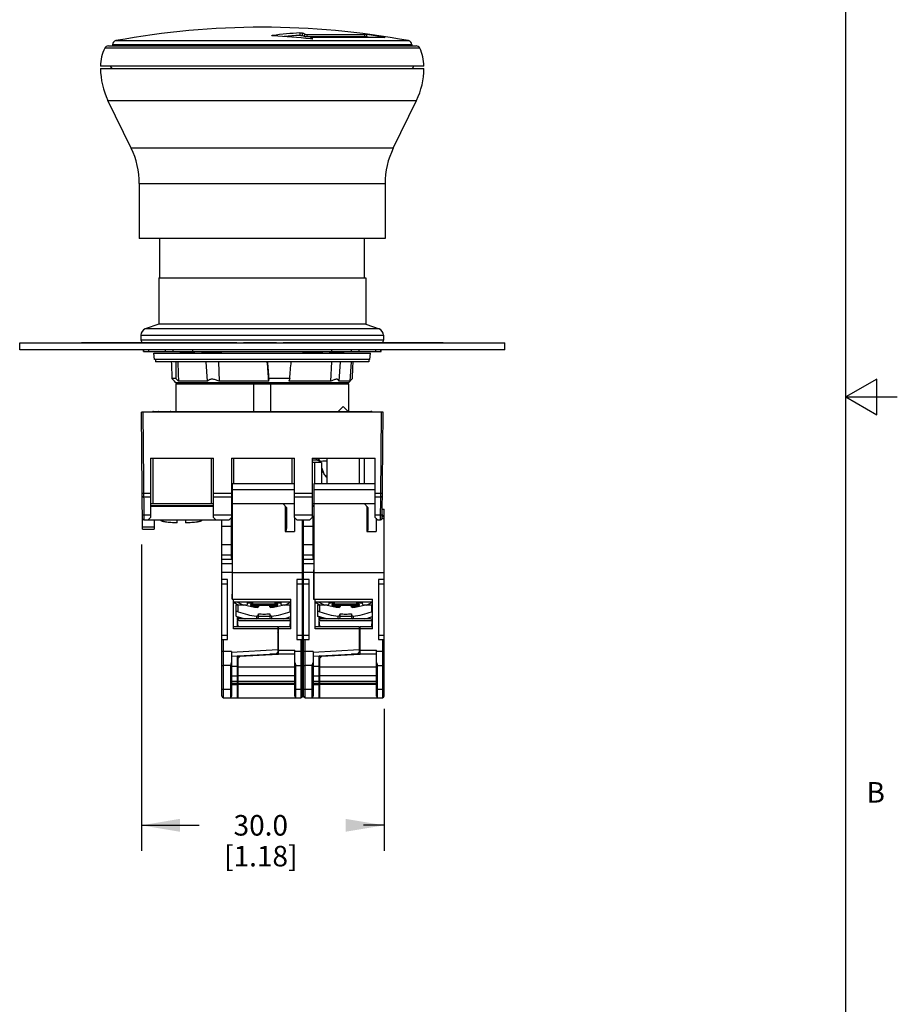
# Model space of a CAD drawing. Units: inches. Extents: x 0.7 to 21.3, y 0.5 to 16.
# Drawn here: x 17 to 21.3, y 5.3 to 10.1 of the extents above; entities that cross this region are included whole.
import ezdxf

# ---------------------------------------------------------------- set-up
doc = ezdxf.new("R2010")
doc.units = ezdxf.units.IN
doc.header["$LTSCALE"] = 1.21
doc.header["$MEASUREMENT"] = 0
doc.layers.get('0').update_dxf_attribs({"linetype": 'CONTINUOUS'})
doc.layers.add('SCHEME_DIMS', color=7, linetype='CONTINUOUS')
doc.styles.add('TEXTSTYLE_2', font='txt', dxfattribs={"width": 0.8})
doc.dimstyles.new('DIMSTYLE_3', dxfattribs={"dimtxt": 0.1, "dimasz": 0.1875, "dimexe": 0.125, "dimexo": 0.0625, "dimgap": 0.1, "dimtad": 0, "dimtih": 1, "dimtoh": 1, "dimdec": 1, "dimzin": 4, "dimdsep": 46, "dimtxsty": 'STANDARD', "dimblk": '_FILLED', "dimblk1": '_FILLED', "dimblk2": '_FILLED', "dimcen": 0.09, "dimadec": 3, "dimazin": 1, "dimtp": 0.005, "dimtm": 0.005, "dimtfac": 1, "dimtdec": 3, "dimtofl": 0, "dimtmove": 0, "dimatfit": 3, "dimldrblk": '_FILLED', "dimfxl": 1, "dimtolj": 1, "dimtzin": 4, "dimarcsym": 0})

# ---------------------------------------------------------------- blocks, each defined once
blk = doc.blocks.new('_FILLED')
at = {"color": 0, "linetype": 'BYBLOCK'}
blk.add_solid([(0, 0), (-1, 0.167), (-1, -0.167)], dxfattribs=at)
blk = doc.blocks.new('*D7')
at = {"layer": 'SCHEME_DIMS', "color": 7, "linetype": 'CONTINUOUS'}
for p, q in [((17.6184, 7.5316), (17.6184, 6.0395)), ((18.8005, 6.731), (18.8005, 6.0395)), ((17.6184, 6.1645), (17.9001, 6.1645)), ((18.8005, 6.1645), (18.7001, 6.1645))]:
    blk.add_line(p, q, dxfattribs=at)
at = {"layer": 'SCHEME_DIMS', "color": 7, "linetype": 'CONTINUOUS', "xscale": 0.1875, "yscale": 0.1875, "zscale": 0.1875, "rotation": 180}
blk.add_blockref('_FILLED', (17.6184, 6.1645), dxfattribs=at)
at = {"layer": 'SCHEME_DIMS', "color": 7, "linetype": 'CONTINUOUS', "xscale": 0.1875, "yscale": 0.1875, "zscale": 0.1875}
blk.add_blockref('_FILLED', (18.8005, 6.1645), dxfattribs=at)
at = {"layer": 'SCHEME_DIMS', "color": 7, "linetype": 'CONTINUOUS', "insert": (18.2001, 6.2145), "char_height": 0.1, "width": 0.6, "attachment_point": 2, "line_spacing_factor": 0.9}
blk.add_mtext('30.0\\P[1.18]', dxfattribs=at)

msp = doc.modelspace()

# ---------------------------------------------------------------- linework, layer by layer
at = {"color": 7, "linetype": 'CONTINUOUS'}
for p, q in [((21.05, 0.75), (21.05, 15.75)), ((18.3903, 10.022), (18.3903, 10.0101)), ((18.4035, 10.0091), (18.4035, 10.021)), ((17.4948, 9.9844), (18.9193, 9.9844)), ((18.254, 10.008), (18.2537, 10.0083)), ((18.2552, 10.0076), (18.254, 10.008)), ((18.2545, 10.0088), (18.256, 10.0091)), ((18.2596, 10.0071), (18.2552, 10.0076)), ((18.2593, 10.0095), (18.256, 10.0091)), ((18.256, 10.0075), (18.256, 10.0091)), ((18.4136, 10.0161), (18.4136, 10.0042)), ((18.4179, 10.0153), (18.4245, 10.0149)), ((18.4245, 10.003), (18.4179, 10.0034)), ((18.4245, 10.0149), (18.4245, 10.003)), ((18.4245, 10.0149), (18.7069, 10.0149)), ((18.7069, 10.003), (18.4245, 10.003)), ((18.4443, 9.9992), (18.4443, 9.9927)), ((18.4443, 9.9992), (18.4443, 9.999)), ((18.4443, 9.999), (18.4446, 9.9988)), ((18.4446, 9.9927), (18.4446, 9.9988)), ((18.4462, 9.9978), (18.4446, 9.9988)), ((18.4473, 9.9971), (18.4462, 9.9978)), ((18.45, 9.9954), (18.4473, 9.9971)), ((18.8058, 9.9999), (18.4491, 9.9999)), ((18.4527, 9.9937), (18.45, 9.9954)), ((18.4522, 9.9929), (18.4506, 9.9926)), ((18.4527, 9.9937), (18.4529, 9.9933)), ((18.7069, 10.003), (18.7069, 10.0149)), ((18.7069, 10.0149), (18.7106, 10.0146)), ((18.7069, 10.003), (18.7106, 10.0027)), ((18.7166, 10.002), (18.7166, 10.0139)), ((18.8002, 10.0012), (18.8002, 9.9999)), ((18.8002, 10.0012), (18.805, 10.0003)), ((18.8061, 10), (18.8058, 9.9999)), ((18.8059, 10.0001), (18.8061, 10)), ((18.9739, 9.9479), (17.4401, 9.9479)), ((17.4578, 9.9588), (18.9563, 9.9588)), ((17.4787, 9.9651), (17.4787, 9.9588)), ((17.4787, 9.9651), (18.9354, 9.9651)), ((18.9354, 9.9651), (18.9354, 9.9588)), ((18.9944, 9.8604), (17.4196, 9.8604)), ((17.4196, 9.8486), (18.9944, 9.8486)), ((17.4758, 9.8486), (17.469, 9.8604)), ((18.9383, 9.8486), (18.9451, 9.8604)), ((17.5688, 9.461), (17.4555, 9.6933)), ((17.4555, 9.6933), (18.9586, 9.6933)), ((18.8453, 9.461), (18.9586, 9.6933)), ((18.8453, 9.461), (17.5688, 9.461)), ((17.6086, 9.2884), (17.6086, 9.0218)), ((17.6086, 9.2884), (18.8055, 9.2884)), ((18.8055, 9.2884), (18.8055, 9.0218)), ((18.8055, 9.0218), (17.6086, 9.0218)), ((17.709, 8.8289), (17.709, 9.0218)), ((18.7051, 8.8289), (18.7051, 9.0218)), ((17.7031, 8.8289), (17.7031, 8.6045)), ((17.7031, 8.8289), (18.711, 8.8289)), ((18.711, 8.8289), (18.711, 8.6045)), ((17.7031, 8.6045), (17.6372, 8.5806)), ((18.7769, 8.5806), (17.6372, 8.5806)), ((18.711, 8.6045), (17.7031, 8.6045)), ((18.711, 8.6045), (18.7769, 8.5806)), ((17.6165, 8.551), (17.6165, 8.5258)), ((17.6165, 8.551), (18.7976, 8.551)), ((18.7976, 8.551), (18.7976, 8.5258)), ((17.0259, 8.4785), (17.0259, 8.514)), ((17.0259, 8.514), (19.3881, 8.514)), ((17.3265, 8.514), (17.3265, 8.5146)), ((17.3265, 8.5146), (18.0838, 8.5146)), ((17.3427, 8.514), (17.3427, 8.5146)), ((17.4129, 8.514), (17.4129, 8.5146)), ((17.4291, 8.514), (17.4291, 8.5146)), ((17.4584, 8.514), (17.4584, 8.5146)), ((17.5047, 8.514), (17.5047, 8.5146)), ((17.5078, 8.514), (17.5078, 8.5146)), ((17.5159, 8.514), (17.5159, 8.5146)), ((17.5299, 8.514), (17.5299, 8.5146)), ((17.5595, 8.514), (17.5595, 8.5146)), ((17.5784, 8.514), (17.5784, 8.5146)), ((17.5966, 8.514), (17.5966, 8.5146)), ((18.7976, 8.5258), (17.6165, 8.5258)), ((17.6197, 8.514), (17.6197, 8.5146)), ((17.6363, 8.514), (17.6363, 8.5146)), ((17.6521, 8.514), (17.6521, 8.5146)), ((17.6771, 8.514), (17.6771, 8.5146)), ((17.6995, 8.514), (17.6995, 8.5146)), ((17.7687, 8.514), (17.7687, 8.5146)), ((17.7929, 8.514), (17.7929, 8.5146)), ((17.8265, 8.514), (17.8265, 8.5146)), ((17.8972, 8.514), (17.8972, 8.5146)), ((18.0414, 8.514), (18.0414, 8.5146)), ((18.0838, 8.514), (18.0838, 8.5146)), ((18.1152, 8.514), (18.1152, 8.5146)), ((18.1152, 8.5146), (18.276, 8.5146)), ((18.119, 8.514), (18.119, 8.5146)), ((18.1352, 8.514), (18.1352, 8.5146)), ((18.1515, 8.514), (18.1515, 8.5146)), ((18.172, 8.514), (18.172, 8.5146)), ((18.2089, 8.514), (18.2089, 8.5146)), ((18.2295, 8.514), (18.2295, 8.5146)), ((18.246, 8.514), (18.246, 8.5146)), ((18.2625, 8.514), (18.2625, 8.5146)), ((18.2709, 8.514), (18.2709, 8.5146)), ((18.2753, 8.514), (18.2753, 8.5146)), ((18.276, 8.514), (18.276, 8.5146)), ((18.3099, 8.514), (18.3099, 8.5146)), ((18.3099, 8.5146), (19.0879, 8.5146)), ((18.3405, 8.514), (18.3405, 8.5146)), ((18.3438, 8.514), (18.3438, 8.5146)), ((18.3503, 8.514), (18.3503, 8.5146)), ((18.3657, 8.514), (18.3657, 8.5146)), ((18.3842, 8.514), (18.3842, 8.5146)), ((18.4052, 8.514), (18.4052, 8.5146)), ((18.5016, 8.514), (18.5016, 8.5146)), ((18.5042, 8.514), (18.5042, 8.5146)), ((18.5456, 8.514), (18.5456, 8.5146)), ((18.5554, 8.514), (18.5554, 8.5146)), ((18.5617, 8.514), (18.5617, 8.5146)), ((18.5715, 8.514), (18.5715, 8.5146)), ((18.7073, 8.514), (18.7073, 8.5146)), ((18.7765, 8.514), (18.7765, 8.5146)), ((18.8063, 8.514), (18.8063, 8.5146)), ((18.9058, 8.514), (18.9058, 8.5146)), ((18.9356, 8.514), (18.9356, 8.5146)), ((18.9418, 8.514), (18.9418, 8.5146)), ((18.9722, 8.514), (18.9722, 8.5146)), ((18.9912, 8.514), (18.9912, 8.5146)), ((19.0879, 8.514), (19.0879, 8.5146)), ((19.3881, 8.4785), (19.3881, 8.514)), ((19.3881, 8.4785), (17.0259, 8.4785)), ((17.6283, 8.4706), (17.6283, 8.4785)), ((17.6283, 8.4706), (18.7858, 8.4706)), ((17.6313, 8.4706), (17.6313, 8.4785)), ((17.653, 8.4785), (17.653, 8.4706)), ((17.6822, 8.4313), (17.6795, 8.4628)), ((17.6795, 8.4628), (18.7346, 8.4628)), ((17.7367, 8.4706), (17.7367, 8.4785)), ((17.7721, 8.4785), (17.7721, 8.4706)), ((17.8097, 8.4628), (17.8095, 8.4667)), ((17.8095, 8.4667), (17.8774, 8.4667)), ((17.8098, 8.4628), (17.8096, 8.4667)), ((17.8244, 8.4667), (17.8242, 8.4628)), ((17.8292, 8.4667), (17.829, 8.4628)), ((17.868, 8.4785), (17.868, 8.4706)), ((17.8691, 8.4628), (17.8692, 8.4667)), ((17.8754, 8.4628), (17.8756, 8.4667)), ((17.8772, 8.4628), (17.8774, 8.4667)), ((17.9156, 8.4628), (17.9153, 8.4667)), ((17.9153, 8.4667), (18.0083, 8.4667)), ((17.9158, 8.4667), (17.916, 8.4628)), ((18.0008, 8.4628), (18.0008, 8.4667)), ((18.0041, 8.4667), (18.0041, 8.4628)), ((18.0081, 8.4628), (18.0083, 8.4667)), ((18.4057, 8.4667), (18.4987, 8.4667)), ((18.4059, 8.4628), (18.4057, 8.4667)), ((18.4099, 8.4667), (18.41, 8.4628)), ((18.4188, 8.4667), (18.4188, 8.4628)), ((18.4782, 8.4628), (18.478, 8.4667)), ((18.4859, 8.4628), (18.4858, 8.4667)), ((18.4983, 8.4667), (18.4981, 8.4628)), ((18.4985, 8.4628), (18.4987, 8.4667)), ((18.5366, 8.4667), (18.6045, 8.4667)), ((18.5368, 8.4628), (18.5366, 8.4667)), ((18.5386, 8.4628), (18.5385, 8.4667)), ((18.5461, 8.4706), (18.5461, 8.4785)), ((18.5471, 8.4667), (18.5471, 8.4628)), ((18.6043, 8.4628), (18.6045, 8.4667)), ((18.6043, 8.4628), (18.6045, 8.4667)), ((18.642, 8.4706), (18.642, 8.4785)), ((18.6774, 8.4785), (18.6774, 8.4706)), ((18.7318, 8.4313), (18.7346, 8.4628)), ((18.761, 8.4706), (18.761, 8.4785)), ((18.7828, 8.4785), (18.7828, 8.4706)), ((18.7858, 8.4706), (18.7858, 8.4785)), ((18.7318, 8.4313), (17.6822, 8.4313)), ((17.6873, 8.4313), (17.6873, 8.4214)), ((18.7267, 8.4214), (17.6873, 8.4214)), ((17.9403, 8.3267), (17.9349, 8.4214)), ((17.9949, 8.4214), (17.9967, 8.3267)), ((18.5416, 8.3267), (18.5458, 8.4214)), ((18.5862, 8.4214), (18.5796, 8.3267)), ((18.6349, 8.3267), (18.6415, 8.4214)), ((18.7267, 8.4313), (18.7267, 8.4214)), ((17.7804, 8.3267), (17.7675, 8.3396)), ((17.7871, 8.3396), (17.7675, 8.3396)), ((17.7792, 8.3267), (17.7791, 8.3279)), ((17.7868, 8.3191), (17.7792, 8.3267)), ((17.7804, 8.3267), (17.7792, 8.3267)), ((17.7858, 8.3132), (17.7858, 8.1793)), ((17.7858, 8.3132), (18.6283, 8.3132)), ((18.6273, 8.3191), (17.7868, 8.3191)), ((17.7871, 8.3396), (17.7995, 8.3267)), ((17.9403, 8.3267), (17.7995, 8.3267)), ((18.239, 8.3267), (17.9967, 8.3267)), ((18.166, 8.1793), (18.166, 8.3132)), ((18.239, 8.3267), (18.2403, 8.3396)), ((18.3408, 8.3396), (18.2403, 8.3396)), ((18.2481, 8.3132), (18.2481, 8.1793)), ((18.3408, 8.3396), (18.3373, 8.3267)), ((18.5416, 8.3267), (18.3373, 8.3267)), ((18.6349, 8.3267), (18.5796, 8.3267)), ((18.6273, 8.3191), (18.6349, 8.3267)), ((18.6283, 8.1793), (18.6283, 8.3132)), ((18.635, 8.3279), (18.6465, 8.3396)), ((21.2, 8.3366), (21.05, 8.25)), ((21.2, 8.1634), (21.2, 8.3366)), ((21.05, 8.25), (21.3, 8.25)), ((21.05, 8.25), (21.2, 8.1634)), ((18.6007, 8.2032), (18.5765, 8.1793)), ((18.6007, 8.2032), (18.625, 8.1793)), ((17.6234, 7.6065), (17.6184, 8.1754)), ((18.7956, 8.1754), (17.6184, 8.1754)), ((17.6263, 8.1754), (17.6307, 7.6745)), ((17.6777, 8.1793), (17.762, 8.1793)), ((17.762, 8.1793), (17.8862, 8.1793)), ((17.8862, 8.1793), (18.7364, 8.1793)), ((18.7246, 8.1793), (18.7246, 8.1754)), ((18.7842, 7.7631), (18.7877, 8.1754)), ((18.7911, 7.6596), (18.7956, 8.1754)), ((17.6637, 7.951), (17.6637, 7.6636)), ((17.6637, 7.951), (17.97, 7.951)), ((17.6755, 7.7293), (17.6755, 7.951)), ((17.9582, 7.951), (17.9582, 7.7293)), ((17.97, 7.6636), (17.97, 7.951)), ((18.0574, 7.951), (18.3637, 7.951)), ((18.0574, 7.951), (18.0574, 7.6636)), ((18.0692, 7.8289), (18.0692, 7.951)), ((18.3519, 7.951), (18.3519, 7.8289)), ((18.3637, 7.6636), (18.3637, 7.951)), ((18.4511, 7.951), (18.7574, 7.951)), ((18.4511, 7.951), (18.4511, 7.6636)), ((18.4511, 7.9432), (18.4719, 7.9432)), ((18.4629, 7.9313), (18.4511, 7.9313)), ((18.4964, 7.9313), (18.4629, 7.9313)), ((18.4629, 7.8289), (18.4629, 7.9313)), ((18.486, 7.9349), (18.4886, 7.936)), ((18.4964, 7.9313), (18.4964, 7.8289)), ((18.522, 7.951), (18.522, 7.8289)), ((18.6795, 7.951), (18.6795, 7.8289)), ((18.7051, 7.8289), (18.7051, 7.951)), ((18.7574, 7.6636), (18.7574, 7.951)), ((18.0627, 7.8289), (18.3637, 7.8289)), ((18.0627, 7.266), (18.0627, 7.8289)), ((18.46, 7.8289), (18.7574, 7.8289)), ((18.46, 7.266), (18.46, 7.8289)), ((17.6298, 7.7794), (17.6219, 7.7794)), ((17.6637, 7.7794), (17.6298, 7.7794)), ((18.0574, 7.7794), (17.97, 7.7794)), ((18.3637, 7.7974), (18.0627, 7.7974)), ((18.4511, 7.7794), (18.3637, 7.7794)), ((18.7574, 7.7974), (18.46, 7.7974)), ((18.7843, 7.7794), (18.7574, 7.7794)), ((18.7922, 7.7794), (18.7843, 7.7794)), ((17.6299, 7.7631), (17.6637, 7.7631)), ((17.97, 7.7293), (17.6637, 7.7293)), ((17.6637, 7.7214), (17.97, 7.7214)), ((17.97, 7.7631), (18.0574, 7.7631)), ((18.0627, 7.7293), (18.0574, 7.7293)), ((18.0574, 7.7214), (18.0627, 7.7214)), ((18.0627, 7.7305), (18.3637, 7.7305)), ((18.3265, 7.7108), (18.3068, 7.7305)), ((18.3186, 7.7187), (18.3186, 7.5955)), ((18.3637, 7.7631), (18.4511, 7.7631)), ((18.46, 7.7293), (18.4511, 7.7293)), ((18.4511, 7.7214), (18.46, 7.7214)), ((18.46, 7.7305), (18.7574, 7.7305)), ((18.7238, 7.7108), (18.7041, 7.7305)), ((18.7159, 7.7187), (18.7159, 7.5955)), ((18.7574, 7.7631), (18.7842, 7.7631)), ((18.7832, 7.6518), (18.7842, 7.7631)), ((17.6637, 7.6745), (17.6307, 7.6745)), ((17.6307, 7.6745), (17.6308, 7.6518)), ((17.97, 7.7165), (17.6637, 7.7165)), ((18.0574, 7.6745), (17.97, 7.6745)), ((18.0627, 7.7165), (18.0574, 7.7165)), ((18.3265, 7.6106), (18.3265, 7.7108)), ((18.4511, 7.6745), (18.3637, 7.6745)), ((18.46, 7.7165), (18.4511, 7.7165)), ((18.4533, 7.6714), (18.4511, 7.6714)), ((18.4533, 7.6714), (18.4533, 7.4677)), ((18.7238, 7.6106), (18.7238, 7.7108)), ((18.7834, 7.6745), (18.7574, 7.6745)), ((18.8005, 7.6714), (18.7912, 7.6714)), ((18.7915, 7.7029), (18.8005, 7.7029)), ((18.8005, 6.7935), (18.8005, 7.7029)), ((17.6308, 7.6518), (18.0456, 7.6518)), ((17.6519, 7.6518), (17.6637, 7.6636)), ((17.6814, 7.6518), (17.6814, 7.6065)), ((17.7149, 7.6518), (17.7149, 7.6483)), ((17.7936, 7.6366), (17.7936, 7.6518)), ((17.833, 7.6518), (17.833, 7.6366)), ((17.9118, 7.6518), (17.9118, 7.6483)), ((17.97, 7.6636), (17.9818, 7.6518)), ((18.0108, 6.7935), (18.0108, 7.6518)), ((18.0456, 7.6518), (18.0574, 7.6636)), ((18.056, 7.6622), (18.056, 7.4677)), ((18.056, 7.6518), (18.0627, 7.6518)), ((18.0627, 7.6379), (18.056, 7.6389)), ((18.0627, 7.6242), (18.056, 7.6242)), ((18.3637, 7.6636), (18.3755, 7.6518)), ((18.3639, 7.6634), (18.3639, 7.5955)), ((18.3639, 7.6581), (18.3692, 7.6581)), ((18.3755, 7.6518), (18.4393, 7.6518)), ((18.4033, 6.7935), (18.4033, 7.6518)), ((18.4059, 7.6065), (18.4059, 7.6518)), ((18.408, 6.7935), (18.408, 7.6518)), ((18.4393, 7.6518), (18.4511, 7.6636)), ((18.4533, 7.6518), (18.46, 7.6518)), ((18.46, 7.6379), (18.4533, 7.6389)), ((18.46, 7.6242), (18.4533, 7.6242)), ((18.7574, 7.6636), (18.7692, 7.6518)), ((18.7612, 7.6598), (18.7612, 7.5955)), ((18.7612, 7.6581), (18.7629, 7.6581)), ((18.7692, 7.6518), (18.7832, 7.6518)), ((18.7908, 7.6581), (18.8005, 7.6581)), ((18.8005, 7.6655), (18.7912, 7.6655)), ((17.6233, 7.6183), (17.6814, 7.6183)), ((17.6234, 7.6065), (17.6814, 7.6065)), ((18.0108, 7.6203), (18.056, 7.6203)), ((18.056, 7.6144), (18.0627, 7.6144)), ((18.056, 7.5927), (18.0627, 7.5927)), ((18.3186, 7.5955), (18.3639, 7.5955)), ((18.4033, 7.6183), (18.408, 7.6183)), ((18.4059, 7.6065), (18.408, 7.6065)), ((18.408, 7.6203), (18.4533, 7.6203)), ((18.4533, 7.6144), (18.46, 7.6144)), ((18.4533, 7.5927), (18.46, 7.5927)), ((18.7159, 7.5955), (18.7612, 7.5955)), ((18.056, 7.5301), (18.0108, 7.5301)), ((18.0627, 7.573), (18.056, 7.573)), ((18.0561, 7.5514), (18.0627, 7.5514)), ((18.0577, 7.5456), (18.0627, 7.5456)), ((18.4533, 7.5301), (18.408, 7.5301)), ((18.46, 7.573), (18.4533, 7.573)), ((18.4533, 7.5514), (18.4599, 7.5514)), ((18.4549, 7.5456), (18.46, 7.5456)), ((18.0108, 7.482), (18.056, 7.482)), ((18.408, 7.482), (18.4533, 7.482)), ((18.0627, 7.4589), (18.0108, 7.4589)), ((18.0108, 7.4387), (18.0627, 7.4387)), ((18.056, 7.4677), (18.0627, 7.4636)), ((18.46, 7.4589), (18.408, 7.4589)), ((18.408, 7.4387), (18.46, 7.4387)), ((18.4533, 7.4677), (18.46, 7.4636)), ((18.06, 7.3958), (18.0108, 7.3958)), ((18.06, 7.4077), (18.0627, 7.4077)), ((18.06, 7.4077), (18.06, 7.266)), ((18.0627, 7.3958), (18.4033, 7.3958)), ((18.4572, 7.3958), (18.408, 7.3958)), ((18.4572, 7.4077), (18.46, 7.4077)), ((18.4572, 7.4077), (18.4572, 7.266)), ((18.46, 7.3958), (18.8005, 7.3958)), ((18.0383, 7.3604), (18.0108, 7.3604)), ((18.0108, 7.3407), (18.0383, 7.3407)), ((18.0383, 7.0691), (18.0383, 7.3604)), ((18.0627, 7.3465), (18.06, 7.3486)), ((18.4033, 7.3604), (18.3757, 7.3604)), ((18.3757, 7.3604), (18.3757, 7.0691)), ((18.3757, 7.3407), (18.4033, 7.3407)), ((18.4356, 7.3604), (18.408, 7.3604)), ((18.408, 7.3407), (18.4356, 7.3407)), ((18.4356, 7.0691), (18.4356, 7.3604)), ((18.46, 7.3465), (18.4572, 7.3486)), ((18.8005, 7.3604), (18.773, 7.3604)), ((18.773, 7.3604), (18.773, 7.0691)), ((18.773, 7.3407), (18.8005, 7.3407)), ((18.06, 7.2895), (18.0627, 7.2917)), ((18.06, 7.2895), (18.0611, 7.2895)), ((18.0608, 7.266), (18.0608, 7.2895)), ((18.0611, 7.2895), (18.0627, 7.2895)), ((18.0611, 7.2895), (18.0611, 7.266)), ((18.4572, 7.2895), (18.46, 7.2917)), ((18.4572, 7.2895), (18.4584, 7.2895)), ((18.458, 7.266), (18.458, 7.2895)), ((18.4584, 7.2895), (18.46, 7.2895)), ((18.4584, 7.2895), (18.4584, 7.266)), ((18.06, 7.266), (18.3462, 7.266)), ((18.0679, 7.1207), (18.0679, 7.266)), ((18.3462, 7.2502), (18.0679, 7.2502)), ((18.0739, 7.2462), (18.0679, 7.2462)), ((18.0875, 7.2384), (18.0739, 7.2462)), ((18.0861, 7.2502), (18.1156, 7.2364)), ((18.0875, 7.2364), (18.0875, 7.2384)), ((18.1356, 7.2462), (18.1356, 7.2502)), ((18.1621, 7.2462), (18.1356, 7.2462)), ((18.1621, 7.2403), (18.1512, 7.2394)), ((18.2814, 7.2394), (18.1512, 7.2394)), ((18.1621, 7.2403), (18.1621, 7.2502)), ((18.2704, 7.2403), (18.1621, 7.2403)), ((18.2704, 7.2403), (18.2704, 7.2502)), ((18.297, 7.2462), (18.2704, 7.2462)), ((18.2704, 7.2403), (18.2814, 7.2394)), ((18.2753, 7.2502), (18.2753, 7.2462)), ((18.297, 7.2502), (18.297, 7.2462)), ((18.317, 7.2364), (18.3462, 7.25)), ((18.3462, 7.1207), (18.3462, 7.266)), ((18.4572, 7.266), (18.7434, 7.266)), ((18.4651, 7.1207), (18.4651, 7.266)), ((18.7434, 7.2502), (18.4651, 7.2502)), ((18.4711, 7.2462), (18.4651, 7.2462)), ((18.4848, 7.2384), (18.4711, 7.2462)), ((18.4833, 7.2502), (18.5128, 7.2364)), ((18.4848, 7.2364), (18.4848, 7.2384)), ((18.5328, 7.2462), (18.5328, 7.2502)), ((18.5594, 7.2462), (18.5328, 7.2462)), ((18.5594, 7.2403), (18.5484, 7.2394)), ((18.6787, 7.2394), (18.5484, 7.2394)), ((18.5594, 7.2403), (18.5594, 7.2502)), ((18.6677, 7.2403), (18.5594, 7.2403)), ((18.6677, 7.2403), (18.6677, 7.2502)), ((18.6942, 7.2462), (18.6677, 7.2462)), ((18.6677, 7.2403), (18.6787, 7.2394)), ((18.6726, 7.2502), (18.6726, 7.2462)), ((18.6942, 7.2502), (18.6942, 7.2462)), ((18.7142, 7.2364), (18.7434, 7.25)), ((18.7434, 7.1207), (18.7434, 7.266)), ((18.1268, 7.2364), (18.0785, 7.2364)), ((18.0785, 7.2364), (18.0785, 7.2037)), ((18.0785, 7.2037), (18.0785, 7.1916)), ((18.0785, 7.1916), (18.0785, 7.1905)), ((18.0785, 7.1905), (18.0785, 7.1835)), ((18.0903, 7.2037), (18.0903, 7.2364)), ((18.114, 7.2372), (18.1126, 7.2364)), ((18.1501, 7.2359), (18.2825, 7.2359)), ((18.1562, 7.2307), (18.1501, 7.2359)), ((18.1562, 7.2307), (18.1887, 7.2307)), ((18.1562, 7.2296), (18.1562, 7.2307)), ((18.1887, 7.2305), (18.1887, 7.2297)), ((18.1887, 7.1773), (18.1887, 7.1943)), ((18.2399, 7.2344), (18.1927, 7.2344)), ((18.2438, 7.2307), (18.2763, 7.2307)), ((18.2438, 7.2297), (18.2438, 7.2305)), ((18.2438, 7.1943), (18.2438, 7.1773)), ((18.2438, 7.1915), (18.2438, 7.1882)), ((18.2763, 7.2307), (18.2825, 7.2359)), ((18.2763, 7.2296), (18.2763, 7.2307)), ((18.3462, 7.2364), (18.3057, 7.2364)), ((18.3423, 7.2364), (18.3423, 7.2037)), ((18.3462, 7.2049), (18.3423, 7.2037)), ((18.5241, 7.2364), (18.4757, 7.2364)), ((18.4757, 7.2364), (18.4757, 7.2037)), ((18.4757, 7.2037), (18.4757, 7.1916)), ((18.4757, 7.1916), (18.4757, 7.1905)), ((18.4757, 7.1905), (18.4757, 7.1835)), ((18.4875, 7.2037), (18.4875, 7.2364)), ((18.5112, 7.2372), (18.5099, 7.2364)), ((18.5473, 7.2359), (18.6798, 7.2359)), ((18.5535, 7.2307), (18.5473, 7.2359)), ((18.5535, 7.2307), (18.586, 7.2307)), ((18.5535, 7.2296), (18.5535, 7.2307)), ((18.586, 7.2305), (18.586, 7.2297)), ((18.586, 7.1773), (18.586, 7.1943)), ((18.6371, 7.2344), (18.5899, 7.2344)), ((18.6411, 7.2307), (18.6736, 7.2307)), ((18.6411, 7.2297), (18.6411, 7.2305)), ((18.6411, 7.1943), (18.6411, 7.1773)), ((18.6411, 7.1915), (18.6411, 7.1882)), ((18.6736, 7.2307), (18.6798, 7.2359)), ((18.6736, 7.2296), (18.6736, 7.2307)), ((18.7434, 7.2364), (18.703, 7.2364)), ((18.7395, 7.2364), (18.7395, 7.2037)), ((18.7435, 7.2049), (18.7395, 7.2037)), ((18.0785, 7.1833), (18.1232, 7.1695)), ((18.0871, 7.1609), (18.3455, 7.1609)), ((18.0896, 7.1321), (18.0871, 7.1609)), ((18.0875, 7.164), (18.0875, 7.1805)), ((18.0875, 7.1321), (18.0875, 7.156)), ((18.0903, 7.1796), (18.0903, 7.1679)), ((18.3376, 7.1695), (18.095, 7.1695)), ((18.1801, 7.1695), (18.1801, 7.1833)), ((18.2438, 7.1813), (18.1887, 7.1813)), ((18.2524, 7.1833), (18.2524, 7.1695)), ((18.343, 7.1324), (18.3455, 7.1609)), ((18.5205, 7.1695), (18.4757, 7.1833)), ((18.4844, 7.1609), (18.7427, 7.1609)), ((18.4869, 7.1321), (18.4844, 7.1609)), ((18.4848, 7.164), (18.4848, 7.1805)), ((18.4848, 7.1321), (18.4848, 7.156)), ((18.4875, 7.1796), (18.4875, 7.1679)), ((18.7349, 7.1695), (18.4922, 7.1695)), ((18.5774, 7.1695), (18.5774, 7.1833)), ((18.6411, 7.1813), (18.586, 7.1813)), ((18.6497, 7.1833), (18.6497, 7.1695)), ((18.7402, 7.1324), (18.7427, 7.1609)), ((18.0679, 7.1321), (18.2824, 7.1321)), ((18.2824, 7.1207), (18.0679, 7.1207)), ((18.2824, 7.1321), (18.2824, 7.0081)), ((18.2871, 7.1186), (18.2824, 7.1222)), ((18.2824, 7.1006), (18.2871, 7.1042)), ((18.2871, 7.0966), (18.2824, 7.0966)), ((18.2871, 7.1321), (18.3462, 7.1321)), ((18.2871, 6.9962), (18.2871, 7.1321)), ((18.3462, 7.1207), (18.2871, 7.1207)), ((18.4651, 7.1321), (18.6797, 7.1321)), ((18.6797, 7.1207), (18.4651, 7.1207)), ((18.6797, 7.1321), (18.6797, 7.0081)), ((18.6844, 7.1186), (18.6797, 7.1222)), ((18.6797, 7.1006), (18.6844, 7.1042)), ((18.6844, 7.0966), (18.6797, 7.0966)), ((18.6844, 7.1321), (18.7434, 7.1321)), ((18.6844, 6.9962), (18.6844, 7.1321)), ((18.7434, 7.1207), (18.6844, 7.1207)), ((18.0383, 7.0888), (18.0108, 7.0888)), ((18.0108, 7.0691), (18.0383, 7.0691)), ((18.0186, 6.7856), (18.0186, 7.0691)), ((18.4033, 7.0888), (18.3757, 7.0888)), ((18.3757, 7.0691), (18.4033, 7.0691)), ((18.3954, 7.0691), (18.3954, 6.7856)), ((18.4356, 7.0888), (18.408, 7.0888)), ((18.408, 7.0691), (18.4356, 7.0691)), ((18.4159, 6.7856), (18.4159, 7.0691)), ((18.8005, 7.0888), (18.773, 7.0888)), ((18.773, 7.0691), (18.8005, 7.0691)), ((18.7927, 7.0691), (18.7927, 6.7856)), ((18.058, 7.0113), (18.0186, 7.0113)), ((18.058, 7.0081), (18.2824, 7.0199)), ((18.058, 7.0113), (18.058, 6.7935)), ((18.058, 6.9884), (18.2746, 6.9998)), ((18.3659, 6.9982), (18.2449, 6.9982)), ((18.2746, 6.9998), (18.2824, 7.0081)), ((18.2824, 7.0336), (18.2871, 7.0336)), ((18.2871, 7.0297), (18.2824, 7.0297)), ((18.2871, 7.0261), (18.2824, 7.0297)), ((18.2871, 7.0117), (18.2824, 7.0081)), ((18.2871, 7.0179), (18.3659, 7.0179)), ((18.3659, 6.7935), (18.3659, 7.0179)), ((18.3954, 7.0113), (18.3659, 7.0113)), ((18.4553, 7.0113), (18.4159, 7.0113)), ((18.4553, 7.0081), (18.6797, 7.0199)), ((18.4553, 7.0113), (18.4553, 6.7935)), ((18.4553, 6.9884), (18.6718, 6.9998)), ((18.7631, 6.9982), (18.6421, 6.9982)), ((18.6718, 6.9998), (18.6797, 7.0081)), ((18.6797, 7.0336), (18.6844, 7.0336)), ((18.6844, 7.0297), (18.6797, 7.0297)), ((18.6844, 7.0261), (18.6797, 7.0297)), ((18.6844, 7.0117), (18.6797, 7.0081)), ((18.6844, 7.0179), (18.7631, 7.0179)), ((18.7631, 6.7935), (18.7631, 7.0179)), ((18.7927, 7.0113), (18.7631, 7.0113)), ((18.0535, 6.9431), (18.058, 6.9567)), ((18.0957, 6.9837), (18.0875, 6.99)), ((18.0875, 6.7856), (18.0875, 6.99)), ((18.0903, 6.9704), (18.0875, 6.9683)), ((18.0982, 6.9863), (18.0903, 6.978)), ((18.0903, 6.7856), (18.0903, 6.978)), ((18.0909, 6.9901), (18.0909, 6.9874)), ((18.2871, 6.9962), (18.0982, 6.9863)), ((18.3659, 6.9567), (18.3704, 6.9431)), ((18.4507, 6.9431), (18.4553, 6.9567)), ((18.4929, 6.9837), (18.4848, 6.99)), ((18.4848, 6.7856), (18.4848, 6.99)), ((18.4875, 6.9704), (18.4848, 6.9683)), ((18.4954, 6.9863), (18.4875, 6.978)), ((18.4875, 6.7856), (18.4875, 6.978)), ((18.4881, 6.9901), (18.4881, 6.9874)), ((18.6844, 6.9962), (18.4954, 6.9863)), ((18.7631, 6.9567), (18.7677, 6.9431)), ((18.0535, 6.9431), (18.0186, 6.9431)), ((18.0535, 6.7856), (18.0535, 6.9431)), ((18.058, 6.9388), (18.0875, 6.9388)), ((18.0903, 6.9431), (18.0875, 6.9431)), ((18.0903, 6.922), (18.0875, 6.9234)), ((18.3659, 6.9341), (18.0903, 6.9346)), ((18.3704, 6.9431), (18.3954, 6.9431)), ((18.3704, 6.7856), (18.3704, 6.9431)), ((18.4507, 6.9431), (18.4159, 6.9431)), ((18.4507, 6.7856), (18.4507, 6.9431)), ((18.4553, 6.9388), (18.4848, 6.9388)), ((18.4875, 6.9431), (18.4848, 6.9431)), ((18.4875, 6.922), (18.4848, 6.9234)), ((18.7631, 6.9341), (18.4875, 6.9346)), ((18.7677, 6.9431), (18.7927, 6.9431)), ((18.7677, 6.7856), (18.7677, 6.9431)), ((18.058, 6.8919), (18.0875, 6.8919)), ((18.0875, 6.8644), (18.058, 6.8644)), ((18.058, 6.8565), (18.0875, 6.8565)), ((18.3659, 6.8919), (18.0903, 6.8923)), ((18.3659, 6.8644), (18.0903, 6.8644)), ((18.0903, 6.8565), (18.3659, 6.8565)), ((18.4553, 6.8919), (18.4848, 6.8919)), ((18.4848, 6.8644), (18.4553, 6.8644)), ((18.4553, 6.8565), (18.4848, 6.8565)), ((18.7631, 6.8919), (18.4875, 6.8923)), ((18.7631, 6.8644), (18.4875, 6.8644)), ((18.4875, 6.8565), (18.7631, 6.8565)), ((18.058, 6.825), (18.0108, 6.825)), ((18.058, 6.8506), (18.0875, 6.8506)), ((18.0903, 6.8264), (18.0875, 6.825)), ((18.3659, 6.8506), (18.0903, 6.8506)), ((18.4033, 6.825), (18.3659, 6.825)), ((18.4553, 6.825), (18.408, 6.825)), ((18.4553, 6.8506), (18.4848, 6.8506)), ((18.4875, 6.8264), (18.4848, 6.825)), ((18.7631, 6.8506), (18.4875, 6.8506)), ((18.8005, 6.825), (18.7631, 6.825)), ((18.0186, 6.7856), (18.3954, 6.7856)), ((18.0535, 6.7856), (18.058, 6.7935)), ((18.3659, 6.7935), (18.3704, 6.7856)), ((18.4159, 6.7856), (18.7927, 6.7856)), ((18.4507, 6.7856), (18.4553, 6.7935)), ((18.7631, 6.7935), (18.7677, 6.7856))]:
    msp.add_line(p, q, dxfattribs=at)
for centre, radius, start, end in [((18.207, 6.1124), 3.937, 79.5775, 100.4225), ((18.5122, 8.0569), 1.9689, 93.5468, 97.3789), ((18.2566, 9.7016), 0.3516, 63.4629, 65.2922), ((17.4984, 9.9651), 0.0197, 100.4225, 180), ((18.0671, 6.3707), 3.6415, 84.0748, 86.9706), ((18.512, 8.053), 1.9609, 93.5573, 95.7979), ((18.2564, 9.6903), 0.3511, 63.3928, 65.2258), ((18.6891, 9.8187), 0.1972, 81.9888, 83.7239), ((18.6891, 9.8075), 0.1964, 81.9638, 83.7056), ((18.2062, 6.3676), 3.6818, 80.7148, 82.0318), ((18.2063, 6.368), 3.6696, 81.7853, 82.0078), ((18.9157, 9.9651), 0.0197, 0, 79.5775), ((17.6165, 9.8604), 0.1969, 153.6122, 180), ((17.4578, 9.9392), 0.0197, 90, 153.6122), ((18.9563, 9.9392), 0.0197, 26.3878, 90), ((18.7976, 9.8604), 0.1969, 0, 26.3878), ((17.774, 9.8486), 0.3543, 180, 206), ((18.6401, 9.8486), 0.3543, 334, 360), ((17.2149, 9.2884), 0.3937, 0, 26), ((19.1992, 9.2884), 0.3937, 154, 180), ((17.648, 8.551), 0.0315, 110, 180), ((18.7661, 8.551), 0.0315, 0, 70), ((17.6283, 8.5258), 0.0118, 180, 247.4926), ((18.7858, 8.5258), 0.0118, 292.4996, 360), ((17.7956, 8.321), 0.00787, 280.0933, 345.3012), ((18.6184, 8.321), 0.00787, 194.6988, 259.9067), ((17.6777, 8.1714), 0.00787, 90, 149.6878), ((17.762, 8.1714), 0.00787, 90, 149.3971), ((18.7364, 8.1714), 0.00787, 30.5743, 90), ((19.0434, 8.0715), 0.5739, 193.7733, 194.1428), ((19.0914, 8.077), 0.6191, 193.1653, 193.5908), ((17.6308, 7.6596), 0.00787, 180.5, 270), ((18.7832, 7.6596), 0.00787, 270, 359.5), ((18.1513, 7.2374), 0.00197, 95, 230), ((18.2812, 7.2374), 0.00197, 310, 85), ((18.5486, 7.2374), 0.00197, 95, 230), ((18.6785, 7.2374), 0.00197, 310, 85), ((18.2163, 7.5503), 0.3688, 250.0252, 264.3738), ((18.2164, 7.5512), 0.3273, 254.1074, 264.3874), ((18.2161, 7.5512), 0.3273, 275.6126, 285.8926), ((18.2163, 7.5503), 0.3688, 275.6262, 289.9748), ((18.6135, 7.5503), 0.3688, 250.0252, 264.3738), ((18.6137, 7.5512), 0.3273, 254.1074, 264.3874), ((18.6134, 7.5512), 0.3273, 275.6126, 285.8926), ((18.6135, 7.5503), 0.3688, 275.6262, 289.9748), ((18.1057, 7.1839), 0.0272, 181.0191, 181.3322), ((18.2163, 7.5503), 0.392, 249.4218, 256.2919), ((18.095, 7.1616), 0.00787, 90, 185), ((18.1808, 7.1907), 0.00738, 264.3958, 270.0186), ((18.1809, 7.1773), 0.00787, 270.0001, 359.9999), ((18.2517, 7.1773), 0.00787, 180.0001, 269.9999), ((18.2517, 7.1907), 0.00738, 269.9568, 275.5795), ((18.2156, 7.5526), 0.3943, 283.7234, 289.3405), ((18.3376, 7.1616), 0.00787, 355, 90), ((18.503, 7.1839), 0.0272, 181.0191, 181.3322), ((18.6135, 7.5503), 0.392, 249.4218, 256.2919), ((18.4922, 7.1616), 0.00787, 90, 185), ((18.5781, 7.1907), 0.00738, 264.3958, 270.0186), ((18.5781, 7.1773), 0.00787, 270.0001, 359.9999), ((18.649, 7.1773), 0.00787, 180.0001, 269.9999), ((18.649, 7.1907), 0.00738, 269.9568, 275.5795), ((18.6129, 7.5526), 0.3943, 283.7234, 289.3405), ((18.7349, 7.1616), 0.00787, 355, 90), ((18.0186, 6.7935), 0.00787, 180, 270), ((18.3954, 6.7935), 0.00787, 270, 360), ((18.4159, 6.7935), 0.00787, 180, 270), ((18.7927, 6.7935), 0.00787, 270, 360)]:
    msp.add_arc(centre, radius, start, end, dxfattribs=at)
for centre, major_axis, ratio, start_param, end_param in [((18.169, 10.0354), (-0.096, 5.7148), 0.078721, -4.427406, -4.412438), ((18.2451, 10.0354), (0.096, 5.7148), 0.078721, -4.424762, -4.409794), ((18.3708, 17.5645), (0.2054, 12.274), 0.051598, -3.871119, -3.859469), ((17.3645, 17.5645), (-1.0542, 12.274), 0.009959, -2.423708, -2.412058), ((18.0111, 10.0354), (-0.4909, 5.7148), 0.015194, -1.873375, -1.858407), ((18.4029, 10.0354), (0.4909, 5.7148), 0.015194, -1.870764, -1.855796), ((18.2451, 10.0354), (0.096, 5.7148), 0.078721, -1.870747, -1.855779), ((18.3186, 7.6106), (0, 0.015), 0.524225, -3.141593, -1.570796), ((18.7159, 7.6106), (0, 0.015), 0.524225, -3.141593, -1.570796), ((18.0565, 7.5692), (-0.0018, 0.0236), 0.572989, -3.30273, -3.184571), ((18.4537, 7.5692), (-0.0018, 0.0236), 0.572989, -3.30273, -3.184571)]:
    msp.add_ellipse(centre, major_axis=major_axis, ratio=ratio, start_param=start_param, end_param=end_param, dxfattribs=at)
for points, knots in [([(18.3903, 10.022), (18.3909, 10.0221), (18.3934, 10.0221), (18.396, 10.022), (18.398, 10.0219)], [0, 0, 0, 0, 0.214436, 1, 1, 1, 1]), ([(18.398, 10.0219), (18.3991, 10.0218), (18.4007, 10.0216), (18.4026, 10.0213), (18.4033, 10.0211), (18.4035, 10.021)], [0, 0, 0, 0, 0.629216, 0.854331, 1, 1, 1, 1]), ([(18.2537, 10.0083), (18.2537, 10.0084), (18.254, 10.0086), (18.2543, 10.0087), (18.2545, 10.0088)], [0, 0, 0, 0, 0.339831, 1, 1, 1, 1]), ([(18.3903, 10.0101), (18.3909, 10.0102), (18.3934, 10.0102), (18.396, 10.0101), (18.398, 10.01)], [0, 0, 0, 0, 0.21443, 1, 1, 1, 1]), ([(18.398, 10.01), (18.3991, 10.0099), (18.4007, 10.0097), (18.4026, 10.0094), (18.4033, 10.0092), (18.4035, 10.0091)], [0, 0, 0, 0, 0.62919, 0.854306, 1, 1, 1, 1]), ([(18.4136, 10.0161), (18.4141, 10.0159), (18.4156, 10.0156), (18.417, 10.0154), (18.4179, 10.0153)], [0, 0, 0, 0, 0.374033, 1, 1, 1, 1]), ([(18.4179, 10.0034), (18.417, 10.0035), (18.4156, 10.0037), (18.4141, 10.004), (18.4136, 10.0042)], [0, 0, 0, 0, 0.625931, 1, 1, 1, 1]), ([(18.4506, 9.9926), (18.4501, 9.9925), (18.4476, 9.9924), (18.445, 9.9925), (18.443, 9.9927)], [0, 0, 0, 0, 0.21456, 1, 1, 1, 1]), ([(18.4451, 9.9996), (18.4449, 9.9996), (18.4446, 9.9995), (18.4443, 9.9993), (18.4443, 9.9992)], [0, 0, 0, 0, 0.662912, 1, 1, 1, 1]), ([(18.4491, 9.9999), (18.4483, 9.9999), (18.447, 9.9999), (18.4456, 9.9998), (18.4451, 9.9996)], [0, 0, 0, 0, 0.58423, 1, 1, 1, 1]), ([(18.4529, 9.9933), (18.4529, 9.9933), (18.4528, 9.993), (18.4525, 9.9929), (18.4522, 9.9929)], [0, 0, 0, 0, 0.153688, 1, 1, 1, 1]), ([(17.9967, 8.3267), (17.9912, 8.3295), (17.9801, 8.3341), (17.9657, 8.3366), (17.9553, 8.3358), (17.949, 8.334), (17.9439, 8.3309), (17.9413, 8.3281), (17.9403, 8.3267)], [0, 0, 0, 0, 0.307629, 0.58871, 0.710381, 0.817445, 0.912436, 1, 1, 1, 1]), ([(18.5796, 8.3267), (18.5797, 8.328), (18.5795, 8.3305), (18.5777, 8.3339), (18.574, 8.3359), (18.5692, 8.3364), (18.5633, 8.3356), (18.5566, 8.3336), (18.5492, 8.3306), (18.5442, 8.3281), (18.5416, 8.3267)], [0, 0, 0, 0, 0.08646, 0.162962, 0.244592, 0.346912, 0.476405, 0.6321, 0.808819, 1, 1, 1, 1]), ([(17.7036, 8.1793), (17.7032, 8.1793), (17.7024, 8.1791), (17.7013, 8.1783), (17.7003, 8.1771), (17.6998, 8.176), (17.6996, 8.1755)], [0, 0, 0, 0, 0.20067, 0.424795, 0.688451, 1, 1, 1, 1]), ([(17.8862, 8.1793), (17.8865, 8.1793), (17.8873, 8.1791), (17.8883, 8.1783), (17.8892, 8.177), (17.8896, 8.176), (17.8898, 8.1754)], [0, 0, 0, 0, 0.184026, 0.406709, 0.680799, 1, 1, 1, 1]), ([(17.8994, 8.1754), (17.8996, 8.176), (17.9, 8.177), (17.9009, 8.1783), (17.9019, 8.1791), (17.9027, 8.1793), (17.903, 8.1793)], [0, 0, 0, 0, 0.319628, 0.59385, 0.816352, 1, 1, 1, 1]), ([(18.063, 8.1793), (18.0629, 8.1793), (18.0627, 8.1789), (18.0625, 8.1782), (18.0623, 8.1769), (18.0622, 8.176), (18.0622, 8.1754)], [0, 0, 0, 0, 0.091215, 0.291134, 0.599756, 1, 1, 1, 1]), ([(18.4675, 7.951), (18.4681, 7.951), (18.4694, 7.9504), (18.4708, 7.9486), (18.4717, 7.946), (18.4719, 7.9441), (18.4719, 7.9432)], [0, 0, 0, 0, 0.174877, 0.410103, 0.701009, 1, 1, 1, 1]), ([(18.4793, 7.9481), (18.4775, 7.9491), (18.4736, 7.9505), (18.4696, 7.951), (18.4675, 7.951)], [0, 0, 0, 0, 0.501636, 1, 1, 1, 1]), ([(18.4719, 7.9432), (18.4733, 7.9431), (18.4761, 7.9428), (18.4795, 7.9417), (18.4819, 7.9403), (18.4837, 7.9389), (18.4852, 7.9371), (18.4858, 7.9356), (18.486, 7.9349)], [0, 0, 0, 0, 0.238905, 0.480272, 0.603544, 0.730033, 0.861376, 1, 1, 1, 1]), ([(18.4886, 7.936), (18.4883, 7.9373), (18.4875, 7.9399), (18.4847, 7.9444), (18.4816, 7.9469), (18.4793, 7.9481)], [0, 0, 0, 0, 0.253858, 0.505377, 1, 1, 1, 1]), ([(18.5217, 7.9369), (18.5153, 7.9368), (18.5043, 7.9365), (18.4932, 7.9362), (18.4886, 7.936)], [0, 0, 0, 0, 0.578763, 1, 1, 1, 1]), ([(18.4964, 7.9066), (18.4977, 7.9022), (18.5007, 7.8934), (18.5058, 7.8807), (18.5111, 7.8708), (18.5167, 7.8644), (18.5201, 7.8622), (18.522, 7.8616)], [0, 0, 0, 0, 0.263151, 0.522906, 0.773645, 0.891733, 1, 1, 1, 1]), ([(18.4964, 7.8991), (18.4978, 7.8951), (18.5008, 7.8873), (18.5052, 7.8778), (18.5095, 7.8708), (18.514, 7.8648), (18.5185, 7.861), (18.522, 7.86)], [0, 0, 0, 0, 0.265448, 0.526178, 0.653093, 0.776135, 1, 1, 1, 1]), ([(17.622, 7.7663), (17.622, 7.7652), (17.6238, 7.7641), (17.6256, 7.7636), (17.6275, 7.7632), (17.6289, 7.7631), (17.6299, 7.7631)], [0, 0, 0, 0, 0.367013, 0.515198, 0.675933, 1, 1, 1, 1]), ([(18.7842, 7.7631), (18.7851, 7.7631), (18.7866, 7.7632), (18.7885, 7.7636), (18.7903, 7.7641), (18.792, 7.7652), (18.792, 7.7663)], [0, 0, 0, 0, 0.324067, 0.484802, 0.632987, 1, 1, 1, 1]), ([(17.6307, 7.6745), (17.6297, 7.6745), (17.6283, 7.6746), (17.6264, 7.675), (17.6245, 7.6755), (17.6228, 7.6766), (17.6228, 7.6777)], [0, 0, 0, 0, 0.324067, 0.484802, 0.632987, 1, 1, 1, 1]), ([(18.7913, 7.6777), (18.7913, 7.6766), (18.7895, 7.6755), (18.7877, 7.675), (18.7858, 7.6746), (18.7844, 7.6745), (18.7834, 7.6745)], [0, 0, 0, 0, 0.367013, 0.515198, 0.675933, 1, 1, 1, 1]), ([(17.7936, 7.6366), (17.7832, 7.6368), (17.7683, 7.6375), (17.7494, 7.6391), (17.7393, 7.6403), (17.7322, 7.6415), (17.7278, 7.6423), (17.724, 7.6433), (17.7208, 7.6442), (17.7183, 7.6452), (17.7162, 7.6462), (17.7149, 7.6475), (17.7149, 7.6483)], [0, 0, 0, 0, 0.38686, 0.555807, 0.701929, 0.765133, 0.821203, 0.869789, 0.910668, 0.94372, 0.969086, 1, 1, 1, 1]), ([(17.9118, 7.6483), (17.9118, 7.6475), (17.9104, 7.6462), (17.9084, 7.6452), (17.9058, 7.6442), (17.9027, 7.6433), (17.8989, 7.6423), (17.8944, 7.6415), (17.8874, 7.6403), (17.8772, 7.6391), (17.8584, 7.6375), (17.8434, 7.6368), (17.833, 7.6366)], [0, 0, 0, 0, 0.030914, 0.05628, 0.089332, 0.130211, 0.178797, 0.234867, 0.298071, 0.444193, 0.61314, 1, 1, 1, 1]), ([(17.9112, 7.6496), (17.9113, 7.6495), (17.9116, 7.6491), (17.9118, 7.6486), (17.9118, 7.6483)], [0, 0, 0, 0, 0.283905, 1, 1, 1, 1]), ([(18.1291, 7.2357), (18.131, 7.2367), (18.1335, 7.239), (18.1353, 7.243), (18.1356, 7.2452), (18.1356, 7.2462)], [0, 0, 0, 0, 0.497648, 0.74884, 1, 1, 1, 1]), ([(18.297, 7.2462), (18.297, 7.2452), (18.2973, 7.243), (18.299, 7.239), (18.3016, 7.2367), (18.3035, 7.2357)], [0, 0, 0, 0, 0.25116, 0.502352, 1, 1, 1, 1]), ([(18.5264, 7.2357), (18.5283, 7.2367), (18.5308, 7.239), (18.5325, 7.243), (18.5328, 7.2452), (18.5328, 7.2462)], [0, 0, 0, 0, 0.497648, 0.74884, 1, 1, 1, 1]), ([(18.6942, 7.2462), (18.6942, 7.2452), (18.6945, 7.243), (18.6963, 7.239), (18.6988, 7.2367), (18.7007, 7.2357)], [0, 0, 0, 0, 0.25116, 0.502352, 1, 1, 1, 1]), ([(18.0903, 7.2037), (18.0888, 7.2043), (18.0867, 7.2049), (18.0839, 7.2054), (18.0821, 7.2055), (18.0806, 7.2055), (18.0794, 7.2051), (18.0786, 7.2045), (18.0785, 7.204), (18.0785, 7.2037)], [0, 0, 0, 0, 0.360464, 0.523958, 0.666719, 0.783593, 0.872999, 0.940319, 1, 1, 1, 1]), ([(18.1809, 7.1833), (18.1819, 7.1833), (18.1841, 7.1838), (18.1867, 7.1857), (18.1883, 7.1885), (18.1887, 7.1906), (18.1887, 7.1917)], [0, 0, 0, 0, 0.249823, 0.499735, 0.749843, 1, 1, 1, 1]), ([(18.1887, 7.2297), (18.1887, 7.2292), (18.1885, 7.228), (18.1876, 7.2265), (18.1862, 7.2256), (18.185, 7.2254), (18.1844, 7.2255)], [0, 0, 0, 0, 0.250278, 0.500323, 0.750288, 1, 1, 1, 1]), ([(18.1927, 7.2344), (18.1921, 7.2344), (18.1911, 7.2342), (18.1898, 7.2333), (18.1889, 7.232), (18.1887, 7.231), (18.1887, 7.2305)], [0, 0, 0, 0, 0.250028, 0.5, 0.749972, 1, 1, 1, 1]), ([(18.2438, 7.2305), (18.2438, 7.231), (18.2436, 7.232), (18.2428, 7.2333), (18.2415, 7.2342), (18.2404, 7.2344), (18.2399, 7.2344)], [0, 0, 0, 0, 0.250028, 0.5, 0.749972, 1, 1, 1, 1]), ([(18.2481, 7.2255), (18.2476, 7.2254), (18.2464, 7.2256), (18.245, 7.2265), (18.244, 7.228), (18.2439, 7.2292), (18.2438, 7.2297)], [0, 0, 0, 0, 0.249733, 0.499702, 0.749739, 1, 1, 1, 1]), ([(18.2438, 7.1917), (18.2438, 7.1906), (18.2442, 7.1885), (18.2459, 7.1857), (18.2485, 7.1838), (18.2507, 7.1833), (18.2517, 7.1833)], [0, 0, 0, 0, 0.250167, 0.50028, 0.750186, 1, 1, 1, 1]), ([(18.4875, 7.2037), (18.4861, 7.2043), (18.4839, 7.2049), (18.4811, 7.2054), (18.4793, 7.2055), (18.4778, 7.2055), (18.4767, 7.2051), (18.4759, 7.2045), (18.4757, 7.204), (18.4757, 7.2037)], [0, 0, 0, 0, 0.360464, 0.523958, 0.666719, 0.783593, 0.872999, 0.940319, 1, 1, 1, 1]), ([(18.5781, 7.1833), (18.5792, 7.1833), (18.5813, 7.1838), (18.5839, 7.1857), (18.5856, 7.1885), (18.586, 7.1906), (18.586, 7.1917)], [0, 0, 0, 0, 0.249823, 0.499735, 0.749843, 1, 1, 1, 1]), ([(18.586, 7.2297), (18.586, 7.2292), (18.5858, 7.228), (18.5848, 7.2265), (18.5834, 7.2256), (18.5822, 7.2254), (18.5817, 7.2255)], [0, 0, 0, 0, 0.250278, 0.500323, 0.750288, 1, 1, 1, 1]), ([(18.5899, 7.2344), (18.5894, 7.2344), (18.5884, 7.2342), (18.5871, 7.2333), (18.5862, 7.232), (18.586, 7.231), (18.586, 7.2305)], [0, 0, 0, 0, 0.250028, 0.5, 0.749972, 1, 1, 1, 1]), ([(18.6411, 7.2305), (18.6411, 7.231), (18.6409, 7.232), (18.64, 7.2333), (18.6387, 7.2342), (18.6377, 7.2344), (18.6371, 7.2344)], [0, 0, 0, 0, 0.250028, 0.5, 0.749972, 1, 1, 1, 1]), ([(18.6454, 7.2255), (18.6448, 7.2254), (18.6437, 7.2256), (18.6422, 7.2265), (18.6413, 7.228), (18.6411, 7.2292), (18.6411, 7.2297)], [0, 0, 0, 0, 0.249733, 0.499702, 0.749739, 1, 1, 1, 1]), ([(18.6411, 7.1917), (18.6411, 7.1906), (18.6415, 7.1885), (18.6431, 7.1857), (18.6458, 7.1838), (18.6479, 7.1833), (18.649, 7.1833)], [0, 0, 0, 0, 0.250167, 0.50028, 0.750186, 1, 1, 1, 1]), ([(18.0131, 7.0107), (18.0127, 7.0106), (18.0121, 7.0104), (18.0113, 7.01), (18.0108, 7.0095), (18.0108, 7.0092)], [0, 0, 0, 0, 0.363773, 0.649268, 1, 1, 1, 1]), ([(18.0186, 7.0113), (18.0176, 7.0113), (18.0158, 7.0112), (18.0139, 7.0109), (18.0131, 7.0107)], [0, 0, 0, 0, 0.540036, 1, 1, 1, 1]), ([(18.3954, 7.0113), (18.3964, 7.0113), (18.3983, 7.0112), (18.4002, 7.0109), (18.401, 7.0107)], [0, 0, 0, 0, 0.540036, 1, 1, 1, 1]), ([(18.401, 7.0107), (18.4013, 7.0106), (18.4019, 7.0104), (18.4027, 7.01), (18.4033, 7.0095), (18.4033, 7.0092)], [0, 0, 0, 0, 0.363766, 0.649271, 1, 1, 1, 1]), ([(18.4103, 7.0107), (18.41, 7.0106), (18.4094, 7.0104), (18.4086, 7.01), (18.408, 7.0095), (18.408, 7.0092)], [0, 0, 0, 0, 0.363773, 0.649268, 1, 1, 1, 1]), ([(18.4159, 7.0113), (18.4149, 7.0113), (18.413, 7.0112), (18.4112, 7.0109), (18.4103, 7.0107)], [0, 0, 0, 0, 0.540036, 1, 1, 1, 1]), ([(18.7927, 7.0113), (18.7937, 7.0113), (18.7955, 7.0112), (18.7974, 7.0109), (18.7982, 7.0107)], [0, 0, 0, 0, 0.540036, 1, 1, 1, 1]), ([(18.7982, 7.0107), (18.7986, 7.0106), (18.7992, 7.0104), (18.8, 7.01), (18.8005, 7.0095), (18.8005, 7.0092)], [0, 0, 0, 0, 0.363766, 0.649271, 1, 1, 1, 1]), ([(18.0108, 6.941), (18.0108, 6.9413), (18.0113, 6.9418), (18.0121, 6.9422), (18.0127, 6.9424), (18.0131, 6.9425)], [0, 0, 0, 0, 0.350732, 0.636227, 1, 1, 1, 1]), ([(18.0131, 6.9425), (18.0139, 6.9427), (18.0158, 6.943), (18.0176, 6.9431), (18.0186, 6.9431)], [0, 0, 0, 0, 0.459964, 1, 1, 1, 1]), ([(18.3954, 6.9431), (18.3964, 6.9431), (18.3983, 6.943), (18.4002, 6.9427), (18.401, 6.9425)], [0, 0, 0, 0, 0.540036, 1, 1, 1, 1]), ([(18.401, 6.9425), (18.4013, 6.9424), (18.4019, 6.9422), (18.4027, 6.9418), (18.4033, 6.9413), (18.4033, 6.941)], [0, 0, 0, 0, 0.363773, 0.649268, 1, 1, 1, 1]), ([(18.408, 6.941), (18.408, 6.9413), (18.4086, 6.9418), (18.4094, 6.9422), (18.41, 6.9424), (18.4103, 6.9425)], [0, 0, 0, 0, 0.350732, 0.636227, 1, 1, 1, 1]), ([(18.4103, 6.9425), (18.4112, 6.9427), (18.413, 6.943), (18.4149, 6.9431), (18.4159, 6.9431)], [0, 0, 0, 0, 0.459964, 1, 1, 1, 1]), ([(18.7927, 6.9431), (18.7937, 6.9431), (18.7955, 6.943), (18.7974, 6.9427), (18.7982, 6.9425)], [0, 0, 0, 0, 0.540036, 1, 1, 1, 1]), ([(18.7982, 6.9425), (18.7986, 6.9424), (18.7992, 6.9422), (18.8, 6.9418), (18.8005, 6.9413), (18.8005, 6.941)], [0, 0, 0, 0, 0.363773, 0.649268, 1, 1, 1, 1])]:
    msp.add_open_spline(points, degree=3, knots=knots, dxfattribs=at)
for points in [[(18.1887, 7.1943), (18.1979, 7.1934), (18.2163, 7.1925), (18.2347, 7.1934), (18.2438, 7.1943)], [(18.586, 7.1943), (18.5951, 7.1934), (18.6135, 7.1925), (18.6319, 7.1934), (18.6411, 7.1943)], [(18.0785, 7.1833), (18.0785, 7.1833), (18.0785, 7.1833), (18.0785, 7.1834)], [(18.4757, 7.1833), (18.4757, 7.1833), (18.4757, 7.1833), (18.4757, 7.1834)]]:
    msp.add_open_spline(points, degree=3, dxfattribs=at)

# ---------------------------------------------------------------- texts
at = {"color": 7, "linetype": 'CONTINUOUS', "insert": (21.15, 6.375), "char_height": 0.1, "width": 0.08, "attachment_point": 1, "line_spacing_factor": 0.9, "style": 'TEXTSTYLE_2'}
msp.add_mtext('B', dxfattribs=at)

# ---------------------------------------------------------------- dimensions: what is measured, and where the dimension line sits
at = {"layer": 'SCHEME_DIMS', "color": 7, "linetype": 'CONTINUOUS'}
dim = msp.add_linear_dim(base=(17.6184, 6.1645), p1=(18.8005, 6.7935), p2=(17.6184, 7.5941), angle=180, text='<>\\P[]', dimstyle='DIMSTYLE_3', dxfattribs=at)
dim.commit()
dim.dimension.update_dxf_attribs({"geometry": '*D7', "text_midpoint": (18.3001, 6.0895), "dimtype": 160})

doc.saveas('drawing.dxf')
